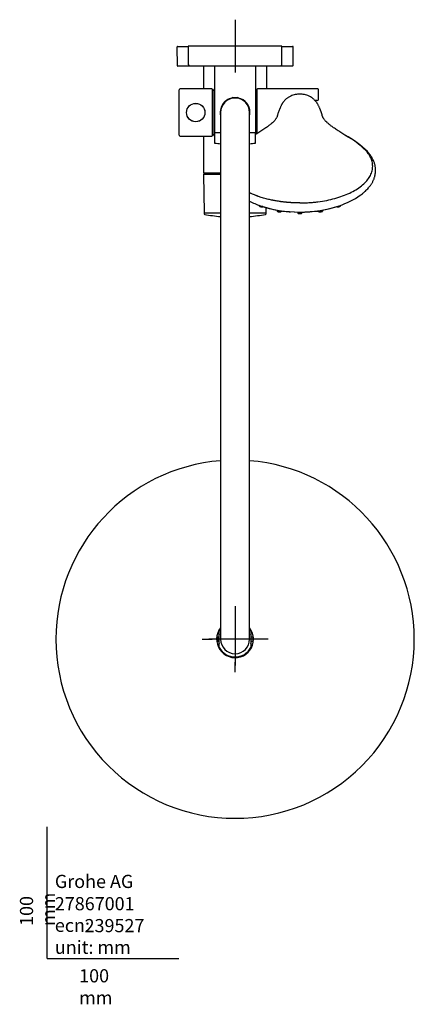
# Model space of a CAD drawing. Units: millimetres. Extents: x -21 to 942, y -35 to 1638.
# Drawn here: x -21 to 279, y -35 to 713 of the extents above; entities that cross this region are included whole.
import ezdxf
from ezdxf.lldxf.tags import DXFTag

# ---------------------------------------------------------------- set-up
doc = ezdxf.new("R2010")
doc.units = ezdxf.units.MM
doc.layers.add('Default', color=7, linetype='Continuous')
doc.layers.add('DV3_Default', color=7, linetype='Continuous')
tags = doc.linetypes.add('CENTER2', pattern=[28.575, 19.05, -3.175, 3.175, -3.175]).pattern_tags.tags
tags[10:11] = [DXFTag(74, 4), DXFTag(75, 0), DXFTag(340, '0'), DXFTag(46, 0.0), DXFTag(50, 0.0), DXFTag(44, 0.0), DXFTag(45, 0.0)]
tags[8:9] = [DXFTag(74, 4), DXFTag(75, 0), DXFTag(340, '0'), DXFTag(46, 0.0), DXFTag(50, 0.0), DXFTag(44, 0.0), DXFTag(45, 0.0)]
tags[6:7] = [DXFTag(74, 4), DXFTag(75, 0), DXFTag(340, '0'), DXFTag(46, 0.0), DXFTag(50, 0.0), DXFTag(44, 0.0), DXFTag(45, 0.0)]
tags[4:5] = [DXFTag(74, 4), DXFTag(75, 0), DXFTag(340, '0'), DXFTag(46, 0.0), DXFTag(50, 0.0), DXFTag(44, 0.0), DXFTag(45, 0.0)]

# ---------------------------------------------------------------- blocks, each defined once
blk = doc.blocks.new('SEANNOT_GROUP2')
at = {"layer": 'Default', "color": 7, "linetype": 'CENTER2'}
for p, q in [((142.75, 712.88), (142.75, 672.88)), ((162.75, 692.88), (122.75, 692.88))]:
    blk.add_line(p, q, dxfattribs=at)
blk = doc.blocks.new('SEANNOT_GROUP3')
at = {"layer": 'Default', "color": 7, "linetype": 'CENTER2'}
for p, q in [((142.75, 267.38), (142.75, 259.88)), ((142.75, 262.38), (142.75, 222.38)), ((117.75, 242.38), (125.25, 242.38)), ((162.75, 242.38), (122.75, 242.38)), ((167.75, 242.38), (160.26, 242.38)), ((142.75, 217.38), (142.75, 224.87))]:
    blk.add_line(p, q, dxfattribs=at)
blk = doc.blocks.new('SE2')
at = {"layer": 'DV3_Default', "color": 7, "linetype": 'Continuous'}
for p, q in [((98.63, 692.07), (98.75, 678.07)), ((99.13, 692.58), (107.25, 692.58)), ((107.25, 692.68), (107.25, 678.88)), ((178.05, 692.88), (107.45, 692.88)), ((178.25, 678.88), (178.25, 692.68)), ((178.25, 692.58), (186.38, 692.58)), ((186.76, 678.07), (186.88, 692.07)), ((127.1, 677.58), (99.25, 677.58)), ((108.25, 677.88), (177.25, 677.88)), ((118.75, 677.08), (118.75, 660.38)), ((127.1, 677.88), (127.1, 627.38)), ((158.4, 627.38), (158.4, 677.88)), ((186.26, 677.58), (158.4, 677.58)), ((166.75, 660.38), (166.75, 677.08)), ((100.4, 625.08), (100.4, 659.68)), ((125.2, 660.38), (101.1, 660.38)), ((125.4, 660.18), (125.4, 624.58)), ((126.55, 659.08), (125.4, 659.08)), ((126.75, 624.68), (126.75, 660.08)), ((127.1, 660.38), (127.05, 660.38)), ((158.45, 660.38), (158.4, 660.38)), ((158.75, 660.08), (158.75, 625.82)), ((159.6, 659.08), (158.95, 659.08)), ((159.6, 626.37), (159.6, 660.18)), ((205.6, 660.38), (159.8, 660.38)), ((206.1, 652.38), (206.1, 659.88)), ((140.74, 653.88), (140.25, 653.59)), ((140.25, 653.59), (145.25, 653.59)), ((140.25, 653.59), (140.25, 653.09)), ((140.74, 653.88), (144.76, 653.88)), ((140.74, 653.09), (140.74, 653.88)), ((145.25, 653.59), (144.76, 653.88)), ((144.76, 653.09), (144.76, 653.88)), ((145.25, 653.09), (145.25, 653.59)), ((191.9, 656.29), (191.9, 656.29)), ((205.1, 651.38), (203.54, 651.38)), ((116.75, 636.53), (116.75, 636.57)), ((131.75, 642.38), (131.75, 601.88)), ((153.75, 601.88), (153.75, 642.38)), ((101.1, 624.38), (125.2, 624.38)), ((118.75, 624.38), (118.75, 596.88)), ((125.4, 625.68), (126.55, 625.68)), ((127.05, 624.38), (127.15, 624.38)), ((127.15, 626.98), (127.15, 619.33)), ((127.3, 627.18), (131.75, 627.18)), ((153.75, 627.18), (158.2, 627.18)), ((158.35, 619.33), (158.35, 626.98)), ((131.75, 601.88), (131.75, 282.88)), ((153.75, 282.88), (153.75, 601.88)), ((118.73, 595.16), (119.24, 566.37)), ((119.23, 595.67), (131.75, 595.67)), ((131.75, 596.38), (119.25, 596.38)), ((120.25, 596.38), (120.25, 595.67)), ((160.86, 572.08), (160.87, 571.7)), ((166.27, 566.37), (166.33, 570.22)), ((222.93, 571.7), (222.95, 572.12)), ((119.25, 565.87), (119.25, 565.49)), ((119.45, 566.07), (131.75, 566.07)), ((153.75, 566.07), (166.05, 566.07)), ((166.25, 565.49), (166.25, 565.87)), ((174.68, 568.31), (174.71, 567.5)), ((177.63, 567.21), (177.66, 567.89)), ((190.41, 566.78), (190.44, 566.01)), ((191.9, 565.61), (191.9, 565.84)), ((193.37, 566.01), (193.4, 566.77)), ((206.15, 567.83), (206.17, 567.21)), ((209.09, 567.5), (209.12, 568.29)), ((131.75, 282.88), (131.75, 242.38)), ((153.75, 242.38), (153.75, 282.88)), ((130.75, 236.19), (130.75, 248.56)), ((154.75, 248.56), (154.75, 236.19)), ((128.75, 242.56), (129.41, 242.56)), ((128.75, 242.38), (129.41, 242.38)), ((129.41, 242.2), (128.75, 242.2)), ((129.41, 243.63), (128.8, 243.63)), ((128.8, 241.13), (129.41, 241.13)), ((130.34, 243.88), (128.83, 243.88)), ((128.83, 240.88), (130.34, 240.88)), ((129.41, 243.63), (129.41, 241.13)), ((156.67, 243.88), (155.16, 243.88)), ((155.16, 240.88), (156.67, 240.88)), ((156.09, 243.63), (156.09, 241.13)), ((156.7, 243.63), (156.09, 243.63)), ((156.09, 242.56), (156.75, 242.56)), ((156.76, 242.38), (156.09, 242.38)), ((156.75, 242.2), (156.09, 242.2)), ((156.09, 241.13), (156.7, 241.13)), ((132.2, 233.95), (131.85, 233.59)), ((133.97, 231.47), (134.33, 231.83)), ((151.18, 231.83), (151.54, 231.47)), ((153.66, 233.59), (153.3, 233.95)), ((141.25, 228.96), (141.25, 228.45)), ((144.25, 228.45), (144.25, 228.96))]:
    blk.add_line(p, q, dxfattribs=at)
for radius in [7, 6.97]:
    blk.add_circle((112.9, 642.38), radius, dxfattribs=at)
for centre, radius, start, end in [((99.13, 692.08), 0.5, 90, 180.5), ((107.45, 692.68), 0.2, 90, 180), ((178.05, 692.68), 0.2, 0, 90), ((186.38, 692.08), 0.5, 359.5, 90), ((99.25, 678.08), 0.5, 180.5, 270), ((108.25, 678.88), 1, 180, 270), ((119.25, 677.08), 0.5, 90, 180), ((166.25, 677.08), 0.5, 0, 90), ((177.25, 678.88), 1, 270, 0), ((186.26, 678.08), 0.5, 270, 359.5), ((101.1, 659.68), 0.7, 90, 180), ((125.2, 660.18), 0.2, 0, 90), ((126.55, 659.28), 0.2, 270, 0), ((127.05, 660.08), 0.3, 90, 180), ((158.45, 660.08), 0.3, 0, 90), ((158.95, 659.28), 0.2, 180, 270), ((159.8, 660.18), 0.2, 90, 180), ((205.6, 659.88), 0.5, 0, 90), ((142.75, 642.38), 11.3, 102.80691, 193.04467), ((142.75, 642.38), 11, 0, 180), ((142.75, 642.38), 11.3, 0, 77.19056), ((190.84, 642.54), 13.65, 100.14645, 115.36864), ((191.9, 636.56), 19.73, 89.99473, 100.11479), ((191.9, 636.56), 19.73, 79.88521, 90.00527), ((192.96, 642.54), 13.65, 64.39347, 79.85355), ((205.1, 652.38), 1, 270, 0), ((142.75, 642.38), 11.3, 347.08283, 0), ((101.1, 625.08), 0.7, 180, 270), ((125.2, 624.58), 0.2, 270, 0), ((126.55, 625.48), 0.2, 0, 90), ((127.05, 624.68), 0.3, 180, 270), ((127.3, 627.38), 0.2, 180, 270), ((127.35, 626.98), 0.2, 90, 180), ((158.15, 626.98), 0.2, 0, 90), ((158.2, 627.38), 0.2, 270, 0), ((195.03, 566.67), 66.28, 44.89982, 61.78968), ((192.96, 561.86), 71.48, 45.37653, 61.66714), ((127.35, 619.33), 0.2, 180, 262.91178), ((142.75, 743.18), 125, 262.91178, 264.95144), ((142.75, 743.18), 125, 275.04856, 277.08822), ((158.15, 619.33), 0.2, 277.08822, 0), ((119.23, 595.17), 0.5, 90, 181), ((119.25, 596.88), 0.5, 180, 270), ((200.7, 633.51), 65.48, 288.96647, 304.48737), ((183.33, 634.04), 66.05, 243.39028, 250.90215), ((119.54, 566.37), 0.3, 181, 270), ((119.45, 565.87), 0.2, 90, 180), ((119.75, 565.49), 0.5, 180, 259.76964), ((142.75, 692.93), 130, 259.76964, 265.14609), ((142.75, 692.93), 130, 274.85391, 280.23036), ((165.75, 565.49), 0.5, 280.23036, 0), ((165.97, 566.37), 0.3, 270, 359), ((166.05, 565.87), 0.2, 0, 90), ((179.25, 569.58), 2.22, 265.27377, 280.22545), ((191.85, 663.27), 96.53, 263.22801, 265.86944), ((191.85, 663.27), 96.53, 269.79172, 270.14246), ((191.85, 663.27), 96.53, 276.65547, 277.03694), ((204.5, 573.16), 5.79, 269.23904, 280.61745), ((206, 577.94), 11.09, 274.83477, 282.69302), ((142.75, 242.38), 136.03, 94.63836, 179.99998), ((142.75, 242.38), 136.03, 359.99999, 85.36164), ((142.75, 242.38), 14, 141.76793, 0), ((142.75, 242.38), 13.5, 144.56906, 152.73396), ((142.75, 242.38), 14, 0, 38.23207), ((142.75, 242.38), 13.5, 27.26604, 35.43094), ((142.75, 242.38), 136.03, 180, 270.00005), ((142.75, 242.38), 13.5, 173.62063, 174.67149), ((142.75, 242.38), 13.5, 185.34098, 186.37937), ((142.75, 242.38), 13.4, 173.5728, 174.64746), ((142.75, 242.38), 13.4, 185.35254, 186.42716), ((142.75, 242.38), 12.5, 163.7398, 173.1079), ((142.75, 242.38), 12.5, 186.8921, 196.2602), ((142.75, 242.38), 11, 180, 0), ((142.75, 242.38), 136.03, 270.00005, 0.00007), ((142.75, 242.38), 12.5, 6.8921, 16.2602), ((142.75, 242.38), 12.5, 343.7398, 353.1079), ((142.75, 242.38), 13.4, 5.35254, 6.4272), ((142.75, 242.38), 13.4, 353.57284, 354.64746), ((142.75, 242.38), 13.5, 5.30608, 6.37937), ((142.75, 242.38), 13.5, 353.62063, 354.63192), ((142.75, 242.38), 13.5, 207.26604, 332.73396), ((142.75, 242.38), 13.5, 263.62063, 269.57558)]:
    blk.add_arc(centre, radius, start, end, dxfattribs=at)
for centre, major_axis, ratio, start_param, end_param in [((224.49, 621.42), (-2.2, -3.52), 0.539544, 3.030727, 3.300467), ((191.9, 592.03), (-50.56, 0), 0.5, 0.922627, 2.202615), ((191.9, 592.86), (-52.12, 0), 0.5, 0.952583, 2.186991)]:
    blk.add_ellipse(centre, major_axis=major_axis, ratio=ratio, start_param=start_param, end_param=end_param, dxfattribs=at)
for points, knots in [([(185, 654.87), (184.63, 654.69), (183.99, 654.38), (183.09, 653.81), (182.32, 653.25), (181.63, 652.7), (181.12, 652.24), (180.55, 651.69), (179.96, 651.05), (179.51, 650.5), (179.06, 649.91), (178.71, 649.38), (178.41, 648.87), (178.13, 648.39), (177.85, 647.89), (177.54, 647.31), (177.24, 646.68), (176.97, 646.03), (176.72, 645.46), (176.47, 644.88), (176.22, 644.28), (175.97, 643.65), (175.73, 643.01), (175.53, 642.38), (175.31, 641.72), (175.12, 641.04), (174.98, 640.5), (174.88, 640.12), (174.81, 639.87), (174.75, 639.65), (174.67, 639.4), (174.52, 639), (174.26, 638.45), (173.84, 637.71), (173.28, 636.91), (172.55, 636.02), (171.63, 635.08), (170.29, 633.87), (168.51, 632.44), (165.99, 630.65), (163.11, 628.69), (160.47, 626.99), (158.94, 626.04), (158.36, 625.67)], [0, 0, 0, 0, 0.023201, 0.04852, 0.070208, 0.087615, 0.101536, 0.111571, 0.125434, 0.142028, 0.160665, 0.183649, 0.2091, 0.236232, 0.262277, 0.286915, 0.328272, 0.365238, 0.399139, 0.433272, 0.468811, 0.504104, 0.539432, 0.576068, 0.612981, 0.650451, 0.683911, 0.699077, 0.713392, 0.726484, 0.740613, 0.758952, 0.781456, 0.801451, 0.823984, 0.840375, 0.85851, 0.877863, 0.902531, 0.929095, 0.956354, 0.984111, 1, 1, 1, 1]), ([(226.89, 624.79), (225.76, 625.48), (223.9, 626.64), (220.92, 628.56), (218.21, 630.4), (215.79, 632.11), (213.87, 633.61), (212.3, 634.98), (211.2, 636.09), (210.54, 636.9), (210.14, 637.46), (209.89, 637.86), (209.73, 638.12), (209.58, 638.39), (209.42, 638.72), (209.26, 639.1), (209.1, 639.51), (208.96, 639.99), (208.81, 640.52), (208.68, 641.03), (208.55, 641.47), (208.45, 641.84), (208.35, 642.14), (208.27, 642.39), (208.21, 642.58), (208.16, 642.74), (208.09, 642.93), (208.03, 643.09), (207.96, 643.31), (207.86, 643.56), (207.75, 643.86), (207.62, 644.19), (207.48, 644.54), (207.32, 644.91), (207.15, 645.3), (206.93, 645.8), (206.67, 646.41), (206.34, 647.16), (205.94, 647.92), (205.54, 648.62), (205.15, 649.26), (204.79, 649.82), (204.44, 650.31), (204.11, 650.72), (203.81, 651.08), (203.37, 651.57), (202.82, 652.12), (202.07, 652.79), (201.18, 653.49), (200.1, 654.22), (199.3, 654.62), (198.86, 654.84)], [0, 0, 0, 0, 0.027078, 0.053161, 0.07838, 0.102793, 0.12461, 0.149216, 0.170753, 0.187044, 0.201026, 0.212005, 0.220896, 0.229685, 0.243303, 0.25958, 0.278356, 0.301121, 0.326879, 0.35407, 0.377681, 0.398507, 0.416903, 0.431839, 0.442326, 0.448303, 0.453101, 0.460761, 0.471273, 0.484899, 0.501845, 0.522742, 0.546207, 0.570204, 0.594609, 0.619343, 0.659034, 0.699613, 0.741167, 0.773916, 0.802723, 0.828238, 0.849857, 0.859599, 0.871693, 0.886395, 0.904324, 0.924992, 0.949053, 0.975988, 1, 1, 1, 1]), ([(191.9, 573.69), (192.68, 573.7), (194.22, 573.71), (196.54, 573.79), (199.23, 573.93), (202.27, 574.18), (206.8, 574.7), (212.31, 575.6), (218.59, 577.08), (224.46, 578.94), (229.82, 581.17), (234.6, 583.74), (238.71, 586.59), (242.08, 589.69), (244.64, 592.96), (246.37, 596.37), (247.24, 599.86), (247.23, 602.79), (246.8, 605.1), (246.2, 607.03), (245.22, 609.13), (243.79, 611.36), (242.58, 612.77), (241.98, 613.46)], [0, 0, 0, 0, 0.020905, 0.041695, 0.062465, 0.093784, 0.124734, 0.187495, 0.24924, 0.31146, 0.37407, 0.436449, 0.49948, 0.562611, 0.625209, 0.687746, 0.7502, 0.812848, 0.843899, 0.87421, 0.917657, 0.959482, 1, 1, 1, 1]), ([(237.78, 579.54), (238.14, 579.8), (238.84, 580.33), (239.8, 581.11), (240.76, 581.94), (241.78, 582.83), (242.88, 583.9), (243.91, 585.02), (244.78, 586.06), (245.45, 586.95), (246, 587.74), (246.49, 588.51), (246.96, 589.32), (247.42, 590.2), (247.85, 591.15), (248.16, 591.9), (248.49, 592.84), (248.77, 593.77), (249.09, 595.11), (249.31, 596.53), (249.4, 598.01), (249.39, 599.29), (249.28, 600.59), (249.09, 601.78), (248.83, 602.96), (248.49, 604.12), (248.02, 605.4), (247.47, 606.64), (246.81, 607.87), (246.12, 609), (245.28, 610.23), (244.3, 611.49), (243.59, 612.28), (243.18, 612.74)], [0, 0, 0, 0, 0.027276, 0.052328, 0.076751, 0.109148, 0.14902, 0.190488, 0.224727, 0.253849, 0.278406, 0.300692, 0.326514, 0.353453, 0.381741, 0.409741, 0.423683, 0.449758, 0.488343, 0.536636, 0.574884, 0.610701, 0.641399, 0.675992, 0.708698, 0.739095, 0.772429, 0.81593, 0.847352, 0.881978, 0.918357, 0.960017, 1, 1, 1, 1]), ([(191.9, 573.69), (190.88, 573.69), (189.79, 573.71), (188.06, 573.76), (187.46, 573.79), (186.55, 573.83), (186.24, 573.85), (185.77, 573.87), (185.61, 573.88), (185.37, 573.9), (185.29, 573.9), (185.17, 573.91), (185.13, 573.91), (185.07, 573.91), (185.05, 573.92), (185.02, 573.92), (185.01, 573.92), (184.99, 573.92), (184.99, 573.92), (184.98, 573.92), (184.97, 573.92), (184.97, 573.92), (184.96, 573.92), (184.96, 573.92), (184.96, 573.92), (184.95, 573.92), (184.95, 573.92), (184.93, 573.92), (184.92, 573.92), (184.89, 573.93), (184.87, 573.93), (184.81, 573.93), (184.77, 573.93), (184.63, 573.94), (184.53, 573.95), (184.21, 573.97), (183.96, 573.99), (183.39, 574.04), (183.07, 574.06), (182.54, 574.11), (182.35, 574.12), (182.06, 574.15), (181.96, 574.16), (181.81, 574.17), (181.76, 574.18), (181.68, 574.19), (181.65, 574.19), (181.61, 574.19), (181.6, 574.19), (181.58, 574.2), (181.56, 574.2), (181.53, 574.2), (181.51, 574.2), (181.46, 574.21), (181.44, 574.21), (181.38, 574.22), (181.34, 574.22), (181.21, 574.23), (181.13, 574.24), (180.88, 574.27), (180.72, 574.28), (180.25, 574.33), (179.95, 574.37), (179.39, 574.43), (179.12, 574.46), (178.74, 574.51), (178.62, 574.53), (178.45, 574.55), (178.39, 574.56), (178.3, 574.57), (178.28, 574.57), (178.23, 574.58), (178.22, 574.58), (178.2, 574.58), (178.19, 574.58), (178.18, 574.58), (178.17, 574.58), (178.15, 574.59), (178.13, 574.59), (178.09, 574.59), (178.07, 574.6), (178.02, 574.6), (177.98, 574.61), (177.88, 574.62), (177.8, 574.63), (177.59, 574.66), (177.45, 574.68), (177.02, 574.74), (176.73, 574.78), (175.89, 574.91), (175.33, 574.99), (174.24, 575.17), (173.7, 575.27), (172.9, 575.41), (172.64, 575.46), (172.25, 575.53), (172.12, 575.56), (171.92, 575.6), (171.86, 575.61), (171.76, 575.63), (171.73, 575.63), (171.68, 575.64), (171.66, 575.65), (171.64, 575.65), (171.63, 575.65), (171.61, 575.66), (171.6, 575.66), (171.58, 575.66), (171.57, 575.67), (171.55, 575.67), (171.54, 575.67), (171.5, 575.68), (171.47, 575.68), (171.4, 575.7), (171.35, 575.71), (171.2, 575.74), (171.09, 575.76), (170.77, 575.83), (170.55, 575.87), (169.86, 576.02), (169.37, 576.13), (167.78, 576.49), (166.59, 576.79), (164, 577.5), (162.87, 577.84), (161.41, 578.31), (160.97, 578.46), (160.36, 578.67), (160.16, 578.74), (159.88, 578.84), (159.79, 578.87), (159.66, 578.92), (159.62, 578.94), (159.55, 578.96), (159.53, 578.97), (159.5, 578.98), (159.49, 578.98), (159.47, 578.99), (159.47, 578.99), (159.46, 578.99), (159.45, 578.99), (159.42, 579.01), (159.39, 579.02), (159.33, 579.04), (159.3, 579.05), (159.21, 579.08), (159.15, 579.1), (158.98, 579.17), (158.87, 579.21), (158.52, 579.34), (158.29, 579.43), (157.61, 579.69), (157.15, 579.88), (156.26, 580.25), (155.81, 580.44), (155.16, 580.73), (154.94, 580.83), (154.61, 580.98), (154.51, 581.03), (154.34, 581.1), (154.29, 581.13), (154.21, 581.16), (154.18, 581.18), (154.14, 581.19), (154.13, 581.2), (154.11, 581.21), (154.1, 581.21), (154.09, 581.22), (154.08, 581.22), (154.06, 581.24), (154.04, 581.24), (154, 581.26), (153.98, 581.27), (153.92, 581.3), (153.88, 581.32), (153.81, 581.35), (153.78, 581.37), (153.75, 581.38)], [0, 0, 0, 0, 0.082129, 0.082129, 0.123193, 0.123193, 0.143725, 0.143725, 0.153991, 0.153991, 0.159124, 0.159124, 0.161691, 0.161691, 0.162974, 0.162974, 0.163616, 0.163616, 0.163936, 0.163936, 0.164257, 0.164257, 0.164578, 0.164578, 0.164899, 0.164899, 0.165541, 0.165541, 0.166824, 0.166824, 0.16939, 0.16939, 0.174523, 0.174523, 0.184789, 0.184789, 0.205322, 0.205322, 0.225854, 0.225854, 0.23612, 0.23612, 0.241253, 0.241253, 0.243819, 0.243819, 0.245103, 0.245103, 0.245744, 0.245744, 0.246386, 0.246386, 0.247669, 0.247669, 0.248952, 0.248952, 0.251519, 0.251519, 0.256652, 0.256652, 0.266918, 0.266918, 0.28745, 0.28745, 0.307982, 0.307982, 0.318248, 0.318248, 0.323381, 0.323381, 0.325948, 0.325948, 0.327231, 0.327231, 0.327873, 0.327873, 0.328515, 0.328515, 0.329798, 0.329798, 0.331081, 0.331081, 0.333648, 0.333648, 0.338781, 0.338781, 0.349047, 0.349047, 0.369579, 0.369579, 0.410643, 0.410643, 0.451707, 0.451707, 0.47224, 0.47224, 0.482506, 0.482506, 0.487639, 0.487639, 0.490205, 0.490205, 0.491488, 0.491488, 0.49213, 0.49213, 0.492772, 0.492772, 0.494055, 0.494055, 0.495338, 0.495338, 0.497905, 0.497905, 0.503038, 0.503038, 0.513304, 0.513304, 0.533836, 0.533836, 0.5749, 0.5749, 0.657029, 0.657029, 0.739158, 0.739158, 0.780222, 0.780222, 0.800754, 0.800754, 0.81102, 0.81102, 0.816153, 0.816153, 0.81872, 0.81872, 0.820003, 0.820003, 0.820645, 0.820645, 0.821286, 0.821286, 0.823853, 0.823853, 0.826419, 0.826419, 0.831552, 0.831552, 0.841818, 0.841818, 0.862351, 0.862351, 0.903415, 0.903415, 0.944479, 0.944479, 0.965011, 0.965011, 0.975277, 0.975277, 0.98041, 0.98041, 0.982977, 0.982977, 0.98426, 0.98426, 0.984902, 0.984902, 0.985544, 0.985544, 0.98811, 0.98811, 0.990677, 0.990677, 0.99581, 0.99581, 1, 1, 1, 1]), ([(163.8, 571.03), (163.8, 571.01), (163.79, 571), (163.66, 570.87), (163.03, 570.92), (161.86, 571.21), (161.45, 571.35), (160.98, 571.59), (160.88, 571.69), (160.87, 571.75)], [0, 0, 0, 0, 0.049361, 0.049361, 0.54449, 0.54449, 0.792054, 0.792054, 1, 1, 1, 1]), ([(160.87, 571.75), (160.88, 571.69), (160.9, 571.6), (160.99, 571.46), (161.09, 571.36), (161.24, 571.27), (161.45, 571.17), (161.64, 571.09), (161.76, 571.05), (161.82, 571.03)], [0, 0, 0, 0, 0.11622, 0.194655, 0.33932, 0.578664, 0.727543, 0.890585, 1, 1, 1, 1]), ([(161.82, 571.03), (161.86, 571.02), (161.98, 570.97), (162.23, 570.89), (162.55, 570.81), (162.97, 570.71), (163.38, 570.67), (163.67, 570.78), (163.78, 570.91), (163.79, 570.98), (163.8, 571.02)], [0, 0, 0, 0, 0.040875, 0.155971, 0.280365, 0.414398, 0.689591, 0.841088, 0.920475, 1, 1, 1, 1]), ([(220.01, 571.02), (220.01, 571.01), (220.02, 570.97), (220.16, 570.92), (220.59, 570.92), (221.48, 571.07), (222.39, 571.36), (222.88, 571.63), (222.95, 571.74), (222.92, 571.79)], [0, 0, 0, 0, 0.047888, 0.14072, 0.282162, 0.512644, 0.70187, 0.836991, 1, 1, 1, 1]), ([(220.01, 571.02), (220.01, 570.99), (220.02, 570.93), (220.09, 570.81), (220.26, 570.69), (220.55, 570.68), (220.9, 570.73), (221.25, 570.81), (221.54, 570.89), (221.8, 570.97), (221.93, 571.01), (221.98, 571.03)], [0, 0, 0, 0, 0.046641, 0.095038, 0.19214, 0.390699, 0.604245, 0.715438, 0.830547, 0.951698, 1, 1, 1, 1]), ([(221.98, 571.03), (222.05, 571.06), (222.21, 571.11), (222.44, 571.21), (222.64, 571.32), (222.75, 571.39), (222.78, 571.43), (222.79, 571.44), (222.8, 571.45), (222.84, 571.49), (222.9, 571.59), (222.92, 571.69), (222.93, 571.75)], [0, 0, 0, 0, 0.128782, 0.337063, 0.510894, 0.738728, 0.770316, 0.777991, 0.787209, 0.81164, 0.888186, 1, 1, 1, 1]), ([(174.7, 567.59), (174.71, 567.56), (174.71, 567.51), (174.75, 567.42), (174.79, 567.36), (174.85, 567.29), (174.94, 567.24), (175.12, 567.17), (175.4, 567.1), (175.7, 567.04), (176.06, 566.98), (176.42, 566.93), (176.6, 566.91), (176.69, 566.9)], [0, 0, 0, 0, 0.034673, 0.063403, 0.09957, 0.113871, 0.191849, 0.378937, 0.492746, 0.615141, 0.746983, 0.890463, 1, 1, 1, 1]), ([(174.71, 567.59), (174.71, 567.55), (174.87, 567.45), (175.56, 567.28), (176.38, 567.16), (176.84, 567.13), (177.04, 567.12)], [0, 0, 0, 0, 0.268314, 0.552406, 0.755268, 1, 1, 1, 1]), ([(176.69, 566.9), (176.73, 566.89), (176.86, 566.88), (177.14, 566.87), (177.37, 566.88), (177.51, 566.96), (177.57, 567.02), (177.62, 567.11), (177.63, 567.17), (177.63, 567.2)], [0, 0, 0, 0, 0.06767, 0.30115, 0.700518, 0.786202, 0.864085, 0.935185, 1, 1, 1, 1]), ([(177.04, 567.12), (177.31, 567.12), (177.58, 567.13), (177.63, 567.19), (177.63, 567.2)], [0, 0, 0, 0, 0.733252, 1, 1, 1, 1]), ([(177.64, 567.61), (177.67, 567.6), (177.82, 567.55), (178.1, 567.49), (178.34, 567.45), (178.44, 567.43)], [0, 0, 0, 0, 0.133443, 0.689002, 1, 1, 1, 1]), ([(179.65, 567.4), (179.68, 567.4), (179.81, 567.41), (179.9, 567.46), (179.97, 567.52)], [0, 0, 0, 0, 0.25128, 1, 1, 1, 1]), ([(191.9, 565.84), (191.81, 565.84), (191.71, 565.84), (191.22, 565.85), (190.88, 565.89), (190.68, 565.92), (190.52, 565.95), (190.44, 565.98), (190.44, 566.01)], [0, 0, 0, 0, 0.113369, 0.113369, 0.604913, 0.604913, 0.604913, 1, 1, 1, 1]), ([(190.44, 566.01), (190.44, 566), (190.44, 565.97), (190.46, 565.91), (190.52, 565.79), (190.66, 565.72), (190.88, 565.67), (191.15, 565.64), (191.51, 565.62), (191.77, 565.61), (191.93, 565.61)], [0, 0, 0, 0, 0.020371, 0.045323, 0.112543, 0.320898, 0.461552, 0.623405, 0.803218, 1, 1, 1, 1]), ([(191.88, 565.61), (192, 565.61), (192.2, 565.61), (192.58, 565.62), (192.95, 565.66), (193.22, 565.75), (193.34, 565.89), (193.36, 565.97), (193.37, 566.01)], [0, 0, 0, 0, 0.152557, 0.29604, 0.56118, 0.797415, 0.903677, 1, 1, 1, 1]), ([(191.9, 565.84), (191.9, 565.84), (192.12, 565.84), (192.62, 565.86), (193.21, 565.92), (193.36, 565.98), (193.37, 566.01)], [0, 0, 0, 0, 0.000094, 0.280287, 0.618309, 1, 1, 1, 1]), ([(203.78, 567.57), (203.8, 567.55), (203.88, 567.47), (204.07, 567.39), (204.28, 567.37), (204.43, 567.37)], [0, 0, 0, 0, 0.092979, 0.497468, 1, 1, 1, 1]), ([(205.57, 567.47), (205.59, 567.47), (205.77, 567.5), (205.98, 567.55), (206.13, 567.6), (206.16, 567.61)], [0, 0, 0, 0, 0.1021317, 0.8268697, 1, 1, 1, 1]), ([(206.76, 567.12), (206.47, 567.12), (206.27, 567.13), (206.18, 567.18), (206.17, 567.19), (206.17, 567.2)], [0, 0, 0, 0, 0.780168, 0.780168, 1, 1, 1, 1]), ([(206.17, 567.2), (206.17, 567.17), (206.18, 567.11), (206.23, 567.02), (206.29, 566.96), (206.44, 566.88), (206.64, 566.87), (206.86, 566.88), (206.94, 566.88)], [0, 0, 0, 0, 0.074775, 0.156802, 0.246654, 0.345505, 0.806246, 1, 1, 1, 1]), ([(209.1, 567.59), (209.1, 567.56), (209.02, 567.51), (208.64, 567.37), (208.26, 567.29), (207.45, 567.17), (207.05, 567.13), (206.76, 567.12)], [0, 0, 0, 0, 0.278905, 0.278905, 0.639453, 0.639453, 1, 1, 1, 1]), ([(207.07, 566.89), (207.3, 566.91), (207.59, 566.95), (207.96, 567.02), (208.06, 567.03), (208.15, 567.05)], [0, 0, 0, 0, 0.727792, 0.727792, 1, 1, 1, 1]), ([(208.44, 567.12), (208.51, 567.13), (208.7, 567.18), (208.85, 567.23), (208.94, 567.29), (208.98, 567.32), (209.01, 567.36), (209.06, 567.42), (209.09, 567.51), (209.1, 567.56), (209.1, 567.59)], [0, 0, 0, 0, 0.198515, 0.594033, 0.717329, 0.759268, 0.789501, 0.865962, 0.926698, 1, 1, 1, 1])]:
    blk.add_open_spline(points, degree=3, knots=knots, dxfattribs=at)

msp = doc.modelspace()

# ---------------------------------------------------------------- linework, layer by layer
at = {"layer": 'Default', "color": 7, "linetype": 'Continuous'}
for q in [(0, 100), (100, 0)]:
    msp.add_line((0, 0), q, dxfattribs=at)

# ---------------------------------------------------------------- block references
at = {"layer": 'Default'}
for name in ['SEANNOT_GROUP2', 'SE2', 'SEANNOT_GROUP3']:
    msp.add_blockref(name, (0, 0), dxfattribs=at)

# ---------------------------------------------------------------- texts
at = {"layer": 'Default', "char_height": 10}
for s, insert, width, attachment_point in [('{\\fSolid Edge ISO|b0||i0||c0|p34;\\C7;\\H10.;\\W1.;Grohe AG\\P}{\\fSolid Edge ISO|b0||i0||c0|p34;\\C7;\\H10.;\\W1.;\\P}{\\fSolid Edge ISO|b0||i0||c0|p34;\\C7;\\H10.;\\W1.;ecn:\\P}{\\fSolid Edge ISO|b0||i0||c0|p34;\\C7;\\H10.;\\W1.;unit: mm}', (5.94, 63.42), 113.8626, 1), ('{\\fSolid Edge ISO|b0||i0||c0|p34;\\C7;\\H10.;\\W1.;27867001}', (5.9, 41.5), 109.9147, 4), ('{\\fSolid Edge ISO|b0||i0||c0|p34;\\C7;\\H10.;\\W1.;239527}', (28.49, 24.86), 86.6917, 4), ('{\\fSolid Edge ISO|b0||i0||c0|p34;\\C7;\\H10.;\\W1.;100 mm}', (24.39, -8.24), 35, 1)]:
    msp.add_mtext(s, dxfattribs=dict(at, insert=insert, width=width, attachment_point=attachment_point))
at = {"layer": 'Default', "insert": (-20.57, 24.62), "char_height": 10, "width": 35, "attachment_point": 1, "rotation": 90}
msp.add_mtext('{\\fSolid Edge ISO|b0||i0||c0|p34;\\C7;\\H10.;\\W1.;100 mm}', dxfattribs=at)

doc.saveas('drawing.dxf')
